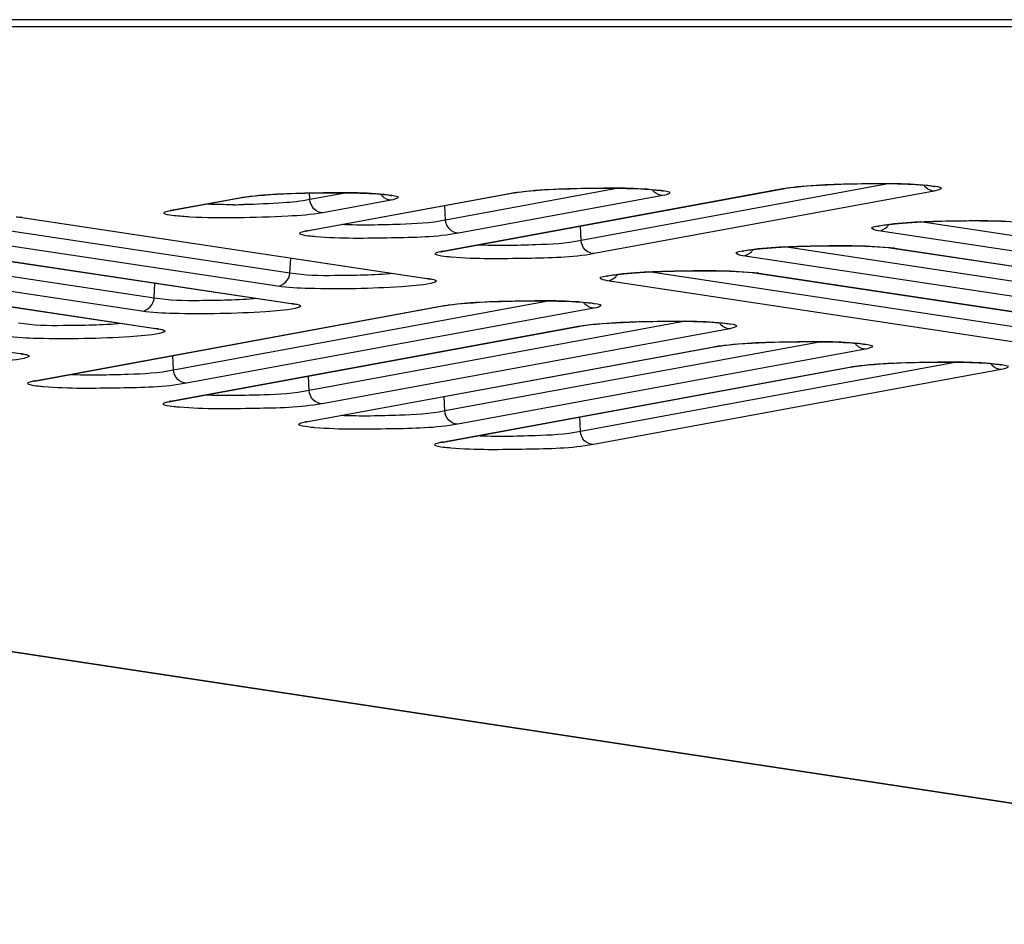
# Model space of a CAD drawing. Units: millimetres. Extents: x 0 to 9000, y 0 to 4000.
# Drawn here: x 2161 to 2182, y 462 to 481 of the extents above; entities that cross this region are included whole.
import ezdxf

# ---------------------------------------------------------------- set-up
doc = ezdxf.new("R2010")
doc.units = ezdxf.units.MM
doc.header["$LTSCALE"] = 495
doc.layers.add('7_ALL_FEATURES', color=7, linetype='CONTINUOUS')

msp = doc.modelspace()

# ---------------------------------------------------------------- linework, layer by layer
at = {"layer": '7_ALL_FEATURES', "color": 7, "linetype": 'Continuous'}
for p, q in [((3996.659, 481.192), (1116.459, 481.192)), ((3996.659, 481.04), (1116.459, 481.04)), ((2170.306, 476.218), (2177.621, 477.563)), ((2170.346, 476.22), (2177.67, 477.567)), ((2174.093, 477.571), (2170.374, 476.888)), ((2179.93, 477.669), (2173.289, 476.448)), ((2177.621, 477.563), (2177.67, 477.567)), ((2177.67, 477.567), (2177.687, 477.57)), ((2177.687, 477.57), (2177.78, 477.584)), ((2164.474, 477.096), (2165.945, 477.367)), ((2164.514, 477.099), (2165.994, 477.371)), ((2165.945, 477.367), (2165.994, 477.371)), ((2165.995, 477.371), (2166.011, 477.374)), ((2166.011, 477.374), (2166.104, 477.388)), ((2167.391, 476.657), (2171.784, 477.465)), ((2167.431, 476.66), (2171.833, 477.469)), ((2167.457, 477.327), (2167.45, 477.47)), ((2168.255, 477.473), (2167.457, 477.327)), ((2175.045, 477.412), (2170.652, 476.604)), ((2171.784, 477.465), (2171.833, 477.469)), ((2171.833, 477.469), (2171.85, 477.472)), ((2171.85, 477.472), (2171.943, 477.486)), ((2180.882, 477.51), (2173.567, 476.165)), ((2169.206, 477.314), (2167.735, 477.043)), ((2170.374, 476.888), (2170.359, 477.198)), ((2167.03, 475.747), (2158.904, 476.97)), ((2161.269, 476.944), (2161.219, 476.946)), ((2161.219, 476.946), (2169.974, 475.629)), ((2161.269, 476.944), (2170.023, 475.626)), ((2164.457, 477.085), (2164.514, 477.099)), ((2164.474, 477.096), (2164.523, 477.1)), ((2166.762, 475.464), (2158.007, 476.781)), ((2173.289, 476.448), (2173.274, 476.759)), ((2188.709, 475.623), (2180.583, 476.846)), ((2167.374, 476.646), (2167.431, 476.66)), ((2167.391, 476.657), (2167.44, 476.661)), ((2188.441, 475.34), (2179.686, 476.657)), ((2164.112, 475.21), (2155.986, 476.433)), ((2158.301, 476.409), (2167.056, 475.091)), ((2158.351, 476.406), (2167.105, 475.089)), ((2185.791, 475.086), (2177.665, 476.309)), ((2179.885, 476.297), (2179.98, 476.285)), ((2163.844, 474.926), (2155.089, 476.244)), ((2170.289, 476.207), (2170.346, 476.22)), ((2170.306, 476.218), (2170.355, 476.222)), ((2185.523, 474.802), (2176.768, 476.12)), ((2180.03, 476.282), (2179.98, 476.285)), ((2179.98, 476.285), (2188.735, 474.968)), ((2180.03, 476.282), (2188.784, 474.965)), ((2155.383, 475.872), (2164.137, 474.554)), ((2167.03, 475.747), (2167.046, 476.069)), ((2155.433, 475.869), (2164.187, 474.552)), ((2182.873, 474.549), (2174.747, 475.771)), ((2176.966, 475.76), (2177.062, 475.748)), ((2177.112, 475.745), (2177.062, 475.748)), ((2177.062, 475.748), (2185.817, 474.43)), ((2177.112, 475.745), (2185.866, 474.428)), ((2164.112, 475.21), (2164.127, 475.532)), ((2170.023, 475.626), (2169.974, 475.629)), ((2169.974, 475.629), (2170.036, 475.617)), ((2170.036, 475.617), (2170.039, 475.616)), ((2182.605, 474.265), (2173.85, 475.583)), ((2152.514, 475.332), (2161.269, 474.014)), ((2161.544, 473.433), (2170.305, 475.044)), ((2161.584, 473.435), (2170.354, 475.048)), ((2172.614, 475.15), (2164.527, 473.663)), ((2167.105, 475.089), (2167.056, 475.091)), ((2167.056, 475.091), (2167.118, 475.08)), ((2167.118, 475.08), (2167.121, 475.079)), ((2170.305, 475.044), (2170.354, 475.048)), ((2170.354, 475.048), (2170.371, 475.051)), ((2170.371, 475.051), (2170.464, 475.065)), ((2173.566, 474.991), (2164.805, 473.38)), ((2164.459, 472.994), (2173.223, 474.605)), ((2164.499, 472.996), (2173.272, 474.609)), ((2175.532, 474.712), (2167.442, 473.224)), ((2173.223, 474.605), (2173.272, 474.609)), ((2173.272, 474.609), (2173.289, 474.612)), ((2173.289, 474.612), (2173.382, 474.626)), ((2164.137, 474.554), (2164.2, 474.542)), ((2164.187, 474.552), (2164.137, 474.554)), ((2164.2, 474.542), (2164.203, 474.542)), ((2176.484, 474.552), (2167.72, 472.941)), ((2178.45, 474.273), (2170.358, 472.785)), ((2176.207, 474.173), (2176.3, 474.188)), ((2161.219, 474.017), (2161.281, 474.005)), ((2161.269, 474.014), (2161.219, 474.017)), ((2161.281, 474.005), (2161.285, 474.004)), ((2164.527, 473.663), (2164.512, 473.974)), ((2167.375, 472.555), (2176.141, 474.166)), ((2167.415, 472.557), (2176.19, 474.171)), ((2179.402, 474.113), (2170.636, 472.501)), ((2176.141, 474.166), (2176.19, 474.171)), ((2176.191, 474.171), (2176.207, 474.173)), ((2181.369, 473.834), (2173.276, 472.346)), ((2170.293, 472.116), (2179.059, 473.728)), ((2170.333, 472.118), (2179.109, 473.732)), ((2182.32, 473.675), (2173.554, 472.063)), ((2179.059, 473.728), (2179.109, 473.732)), ((2179.109, 473.732), (2179.125, 473.735)), ((2179.125, 473.735), (2179.218, 473.749)), ((2161.526, 473.422), (2161.584, 473.435)), ((2161.544, 473.433), (2161.593, 473.437)), ((2167.442, 473.224), (2167.427, 473.535)), ((2164.442, 472.983), (2164.499, 472.996)), ((2164.459, 472.994), (2164.508, 472.998)), ((2170.358, 472.785), (2170.343, 473.095)), ((2167.357, 472.544), (2167.415, 472.557)), ((2167.375, 472.555), (2167.424, 472.559)), ((2173.276, 472.346), (2173.261, 472.657)), ((2170.276, 472.105), (2170.333, 472.118)), ((2170.293, 472.116), (2170.342, 472.12)), ((2148.94, 469.443), (2196.469, 462.254)), ((2148.995, 469.44), (2196.527, 462.25))]:
    msp.add_line(p, q, dxfattribs=at)
for points in [[(2171.943, 477.486), (2172.054, 477.499), (2172.178, 477.512), (2172.311, 477.523), (2172.451, 477.533), (2172.596, 477.541), (2172.744, 477.549), (2172.894, 477.556), (2173.044, 477.561), (2173.194, 477.565), (2173.342, 477.569), (2173.487, 477.571), (2173.629, 477.573), (2173.767, 477.573), (2173.9, 477.573), (2174.028, 477.572), (2174.149, 477.571), (2174.265, 477.568), (2174.373, 477.565), (2174.475, 477.562), (2174.569, 477.557), (2174.656, 477.553), (2174.735, 477.548), (2174.806, 477.543), (2174.869, 477.537)], [(2177.78, 477.584), (2177.891, 477.597), (2178.015, 477.61), (2178.148, 477.621), (2178.288, 477.631), (2178.433, 477.64), (2178.581, 477.647), (2178.731, 477.654), (2178.881, 477.659), (2179.031, 477.664), (2179.179, 477.667), (2179.324, 477.669), (2179.466, 477.671), (2179.604, 477.672), (2179.737, 477.671), (2179.865, 477.67), (2179.986, 477.669), (2180.102, 477.666), (2180.21, 477.663), (2180.312, 477.66), (2180.406, 477.656), (2180.493, 477.651), (2180.572, 477.646), (2180.643, 477.641), (2180.706, 477.635)], [(2180.706, 477.635), (2180.76, 477.63), (2180.807, 477.624), (2180.844, 477.618), (2180.872, 477.614), (2180.89, 477.61), (2180.893, 477.609)], [(2166.104, 477.388), (2166.215, 477.401), (2166.339, 477.414), (2166.472, 477.425), (2166.613, 477.435), (2166.758, 477.443), (2166.906, 477.451), (2167.055, 477.457), (2167.205, 477.463), (2167.355, 477.467), (2167.503, 477.471), (2167.648, 477.473), (2167.79, 477.475), (2167.928, 477.475), (2168.061, 477.475), (2168.189, 477.474), (2168.311, 477.472), (2168.426, 477.47), (2168.535, 477.467), (2168.636, 477.463), (2168.73, 477.459), (2168.817, 477.455), (2168.896, 477.45), (2168.967, 477.445), (2169.03, 477.439)], [(2169.03, 477.439), (2169.085, 477.433), (2169.131, 477.428), (2169.168, 477.422), (2169.196, 477.417), (2169.215, 477.413), (2169.217, 477.413)], [(2174.869, 477.537), (2174.923, 477.531), (2174.97, 477.526), (2175.007, 477.52), (2175.035, 477.515), (2175.053, 477.512), (2175.056, 477.511)], [(2179.669, 476.754), (2179.669, 476.754), (2179.674, 476.755), (2179.687, 476.759), (2179.707, 476.763), (2179.735, 476.769), (2179.769, 476.775), (2179.81, 476.781), (2179.857, 476.788)], [(2179.857, 476.788), (2179.912, 476.794), (2179.974, 476.801), (2180.044, 476.808), (2180.122, 476.815), (2180.206, 476.822), (2180.298, 476.829), (2180.398, 476.836), (2180.504, 476.842), (2180.618, 476.848), (2180.738, 476.853), (2180.865, 476.858), (2180.997, 476.863), (2181.136, 476.867), (2181.278, 476.87), (2181.425, 476.872), (2181.575, 476.873), (2181.726, 476.874), (2181.878, 476.873), (2182.028, 476.871), (2182.177, 476.868), (2182.32, 476.864), (2182.457, 476.858)], [(2176.939, 476.25), (2176.994, 476.257), (2177.056, 476.264), (2177.126, 476.271), (2177.203, 476.278), (2177.288, 476.285), (2177.38, 476.292), (2177.48, 476.298), (2177.586, 476.305), (2177.7, 476.311), (2177.82, 476.316), (2177.947, 476.321), (2178.079, 476.325), (2178.217, 476.329), (2178.36, 476.332), (2178.507, 476.335), (2178.656, 476.336), (2178.808, 476.336), (2178.959, 476.336), (2179.11, 476.334), (2179.258, 476.331), (2179.402, 476.327), (2179.539, 476.321), (2179.667, 476.314), (2179.783, 476.306), (2179.885, 476.297)], [(2176.751, 476.217), (2176.751, 476.217), (2176.756, 476.218), (2176.769, 476.222), (2176.789, 476.226), (2176.817, 476.232), (2176.851, 476.237), (2176.891, 476.244), (2176.939, 476.25)], [(2173.833, 475.68), (2173.833, 475.68), (2173.838, 475.681), (2173.851, 475.684), (2173.871, 475.689), (2173.899, 475.694), (2173.933, 475.7), (2173.973, 475.707), (2174.021, 475.713)], [(2174.021, 475.713), (2174.076, 475.72), (2174.138, 475.727), (2174.208, 475.734), (2174.285, 475.741), (2174.37, 475.748), (2174.462, 475.755), (2174.561, 475.761), (2174.668, 475.767), (2174.781, 475.773), (2174.902, 475.779), (2175.028, 475.784), (2175.161, 475.788), (2175.299, 475.792), (2175.442, 475.795), (2175.589, 475.797), (2175.738, 475.799), (2175.89, 475.799), (2176.041, 475.798), (2176.192, 475.797), (2176.34, 475.794), (2176.484, 475.789), (2176.621, 475.784), (2176.749, 475.777), (2176.865, 475.769), (2176.966, 475.76)], [(2170.464, 475.065), (2170.575, 475.078), (2170.699, 475.091), (2170.832, 475.102), (2170.972, 475.112), (2171.117, 475.12), (2171.265, 475.128), (2171.415, 475.135), (2171.565, 475.14), (2171.715, 475.144), (2171.862, 475.148), (2172.008, 475.15), (2172.15, 475.152), (2172.288, 475.152), (2172.421, 475.152), (2172.548, 475.151), (2172.67, 475.15), (2172.786, 475.147), (2172.894, 475.144), (2172.996, 475.141), (2173.09, 475.136), (2173.177, 475.132), (2173.255, 475.127), (2173.326, 475.122), (2173.389, 475.116)], [(2173.389, 475.116), (2173.444, 475.11), (2173.49, 475.105), (2173.528, 475.099), (2173.556, 475.094), (2173.574, 475.091), (2173.577, 475.09)], [(2173.382, 474.626), (2173.493, 474.64), (2173.617, 474.652), (2173.75, 474.663), (2173.89, 474.673), (2174.035, 474.682), (2174.184, 474.689), (2174.333, 474.696), (2174.483, 474.701), (2174.633, 474.706), (2174.781, 474.709), (2174.926, 474.712), (2175.068, 474.713), (2175.206, 474.714), (2175.339, 474.714), (2175.467, 474.713), (2175.588, 474.711), (2175.704, 474.708), (2175.812, 474.705), (2175.914, 474.702), (2176.008, 474.698), (2176.095, 474.693), (2176.174, 474.688), (2176.245, 474.683), (2176.308, 474.677)], [(2176.308, 474.677), (2176.362, 474.672), (2176.409, 474.666), (2176.446, 474.661), (2176.474, 474.656), (2176.492, 474.652), (2176.495, 474.651)], [(2176.3, 474.188), (2176.411, 474.201), (2176.535, 474.213), (2176.668, 474.224), (2176.809, 474.234), (2176.954, 474.243), (2177.102, 474.251), (2177.251, 474.257), (2177.401, 474.263), (2177.551, 474.267), (2177.699, 474.27), (2177.844, 474.273), (2177.986, 474.274), (2178.124, 474.275), (2178.257, 474.275), (2178.385, 474.274), (2178.507, 474.272), (2178.622, 474.27), (2178.731, 474.267), (2178.832, 474.263), (2178.926, 474.259), (2179.013, 474.254), (2179.092, 474.25), (2179.163, 474.244), (2179.226, 474.239)], [(2179.226, 474.239), (2179.281, 474.233), (2179.327, 474.227), (2179.364, 474.222), (2179.392, 474.217), (2179.41, 474.213), (2179.413, 474.212)], [(2179.218, 473.749), (2179.329, 473.762), (2179.453, 473.775), (2179.587, 473.786), (2179.727, 473.796), (2179.872, 473.804), (2180.02, 473.812), (2180.17, 473.818), (2180.32, 473.824), (2180.469, 473.828), (2180.617, 473.832), (2180.762, 473.834), (2180.905, 473.836), (2181.042, 473.836), (2181.175, 473.836), (2181.303, 473.835), (2181.425, 473.833), (2181.54, 473.831), (2181.649, 473.828), (2181.75, 473.824), (2181.844, 473.82), (2181.931, 473.816), (2182.01, 473.811), (2182.081, 473.806), (2182.144, 473.8)], [(2182.144, 473.8), (2182.199, 473.794), (2182.245, 473.789), (2182.282, 473.783), (2182.31, 473.778), (2182.329, 473.774), (2182.331, 473.774)]]:
    msp.add_lwpolyline(points, dxfattribs=at)
for centre, radius, start, end in [((2180.912, 477.808), 0.306, 213.5781, 224.4384), ((2169.236, 477.612), 0.306, 213.5781, 224.4384), ((2175.075, 477.71), 0.306, 213.5781, 224.4384), ((2165.759, 494.024), 16.807, 270.2001, 270.9491), ((2164.755, 475.565), 1.557, 100.4084, 101.1149), ((2179.647, 476.953), 0.305, 316.6039, 328.3031), ((2167.672, 475.126), 1.557, 100.4084, 101.1149), ((2170.587, 474.687), 1.557, 100.4084, 101.1149), ((2176.729, 476.416), 0.305, 316.6039, 328.3031), ((2173.811, 475.879), 0.305, 316.6039, 328.3031), ((2173.596, 475.289), 0.306, 213.5801, 224.4384), ((2176.514, 474.85), 0.306, 213.5801, 224.4384), ((2179.432, 474.411), 0.306, 213.5801, 224.4384), ((2182.35, 473.973), 0.306, 213.5801, 224.4384), ((2161.825, 471.902), 1.557, 100.4084, 101.1146), ((2164.74, 471.463), 1.557, 100.4084, 101.1146), ((2167.656, 471.023), 1.557, 100.4084, 101.1146), ((2170.574, 470.585), 1.557, 100.4084, 101.1146)]:
    msp.add_arc(centre, radius, start, end, dxfattribs=at)
for points, knots in [([(2171.91, 477.484), (2172.432, 477.554), (2173.463, 477.572), (2174.495, 477.589), (2174.993, 477.527)], [0, 0, 0, 0, 0.512038, 1, 1, 1, 1]), ([(2177.747, 477.583), (2178.269, 477.652), (2179.3, 477.67), (2180.332, 477.687), (2180.83, 477.625)], [0, 0, 0, 0, 0.512038, 1, 1, 1, 1]), ([(2180.83, 477.625), (2180.901, 477.616), (2181.152, 477.586), (2180.936, 477.52), (2180.882, 477.51)], [0, 0, 0, 0, 0.562222, 1, 1, 1, 1]), ([(2166.071, 477.386), (2166.594, 477.456), (2167.624, 477.474), (2168.657, 477.491), (2169.155, 477.429)], [0, 0, 0, 0, 0.512038, 1, 1, 1, 1]), ([(2169.155, 477.429), (2169.225, 477.42), (2169.476, 477.39), (2169.26, 477.324), (2169.206, 477.314)], [0, 0, 0, 0, 0.562222, 1, 1, 1, 1]), ([(2174.993, 477.527), (2175.064, 477.518), (2175.315, 477.488), (2175.099, 477.422), (2175.045, 477.412)], [0, 0, 0, 0, 0.562222, 1, 1, 1, 1]), ([(2165.817, 477.217), (2165.764, 477.217), (2165.565, 477.217), (2165.366, 477.222), (2165.22, 477.229)], [0, 0, 0, 0, 0.266604, 1, 1, 1, 1]), ([(2167.457, 477.327), (2167.269, 477.285), (2166.793, 477.246), (2166.319, 477.224), (2166.037, 477.219)], [0, 0, 0, 0, 0.405399, 1, 1, 1, 1]), ([(2167.735, 477.043), (2167.666, 477.044), (2167.522, 477.111), (2167.463, 477.254), (2167.457, 477.327)], [0, 0, 0, 0, 0.4851, 1, 1, 1, 1]), ([(2164.35, 477.016), (2164.339, 477.02), (2164.311, 477.028), (2164.325, 477.051), (2164.332, 477.055)], [0, 0, 0, 0, 0.607716, 1, 1, 1, 1]), ([(2164.332, 477.055), (2164.337, 477.059), (2164.377, 477.077), (2164.42, 477.086), (2164.455, 477.093)], [0, 0, 0, 0, 0.159903, 1, 1, 1, 1]), ([(2167.735, 477.043), (2167.489, 476.998), (2166.874, 476.959), (2165.925, 476.928), (2165.106, 476.933), (2164.592, 476.973), (2164.411, 476.993), (2164.35, 477.016)], [0, 0, 0, 0, 0.220962, 0.542747, 0.840749, 0.943012, 1, 1, 1, 1]), ([(2170.374, 476.888), (2170.055, 476.817), (2169.303, 476.788), (2168.558, 476.77), (2168.138, 476.789)], [0, 0, 0, 0, 0.436834, 1, 1, 1, 1]), ([(2170.652, 476.604), (2170.584, 476.605), (2170.44, 476.672), (2170.38, 476.815), (2170.374, 476.888)], [0, 0, 0, 0, 0.4851, 1, 1, 1, 1]), ([(2179.686, 476.657), (2179.633, 476.665), (2179.418, 476.724), (2179.665, 476.762), (2179.734, 476.773)], [0, 0, 0, 0, 0.43729, 1, 1, 1, 1]), ([(2179.734, 476.773), (2180.229, 476.852), (2181.263, 476.87), (2182.295, 476.887), (2182.82, 476.835)], [0, 0, 0, 0, 0.487191, 1, 1, 1, 1]), ([(2167.267, 476.577), (2167.256, 476.581), (2167.228, 476.589), (2167.242, 476.612), (2167.249, 476.616)], [0, 0, 0, 0, 0.607716, 1, 1, 1, 1]), ([(2167.249, 476.616), (2167.254, 476.62), (2167.294, 476.638), (2167.337, 476.647), (2167.372, 476.654)], [0, 0, 0, 0, 0.159903, 1, 1, 1, 1]), ([(2167.584, 476.528), (2167.547, 476.531), (2167.441, 476.542), (2167.333, 476.552), (2167.267, 476.577)], [0, 0, 0, 0, 0.342786, 1, 1, 1, 1]), ([(2170.652, 476.604), (2170.18, 476.517), (2169.15, 476.502), (2168.125, 476.482), (2167.584, 476.528)], [0, 0, 0, 0, 0.469098, 1, 1, 1, 1]), ([(2173.289, 476.448), (2172.97, 476.378), (2172.218, 476.348), (2171.473, 476.331), (2171.053, 476.35)], [0, 0, 0, 0, 0.436834, 1, 1, 1, 1]), ([(2173.567, 476.165), (2173.499, 476.166), (2173.355, 476.233), (2173.295, 476.376), (2173.289, 476.448)], [0, 0, 0, 0, 0.4851, 1, 1, 1, 1]), ([(2176.816, 476.236), (2177.311, 476.315), (2178.345, 476.333), (2179.377, 476.35), (2179.902, 476.298)], [0, 0, 0, 0, 0.487191, 1, 1, 1, 1]), ([(2170.183, 476.138), (2170.171, 476.142), (2170.143, 476.149), (2170.157, 476.173), (2170.164, 476.177)], [0, 0, 0, 0, 0.607716, 1, 1, 1, 1]), ([(2170.164, 476.177), (2170.169, 476.181), (2170.209, 476.199), (2170.252, 476.207), (2170.287, 476.214)], [0, 0, 0, 0, 0.159903, 1, 1, 1, 1]), ([(2170.499, 476.089), (2170.462, 476.092), (2170.357, 476.103), (2170.248, 476.113), (2170.183, 476.138)], [0, 0, 0, 0, 0.342786, 1, 1, 1, 1]), ([(2173.567, 476.165), (2173.095, 476.078), (2172.065, 476.063), (2171.04, 476.043), (2170.499, 476.089)], [0, 0, 0, 0, 0.469098, 1, 1, 1, 1]), ([(2176.768, 476.12), (2176.715, 476.128), (2176.5, 476.186), (2176.747, 476.225), (2176.816, 476.236)], [0, 0, 0, 0, 0.43729, 1, 1, 1, 1]), ([(2169.249, 475.738), (2168.833, 475.702), (2168.094, 475.69), (2167.347, 475.69), (2167.03, 475.747)], [0, 0, 0, 0, 0.564763, 1, 1, 1, 1]), ([(2173.85, 475.583), (2173.796, 475.591), (2173.582, 475.649), (2173.829, 475.688), (2173.898, 475.699)], [0, 0, 0, 0, 0.43729, 1, 1, 1, 1]), ([(2173.898, 475.699), (2174.393, 475.778), (2175.427, 475.796), (2176.459, 475.813), (2176.984, 475.761)], [0, 0, 0, 0, 0.487191, 1, 1, 1, 1]), ([(2170.06, 475.525), (2169.851, 475.481), (2169.309, 475.444), (2168.436, 475.404), (2167.548, 475.41), (2166.986, 475.43), (2166.762, 475.464)], [0, 0, 0, 0, 0.193244, 0.491289, 0.794233, 1, 1, 1, 1]), ([(2170.023, 475.626), (2170.04, 475.624), (2170.088, 475.615), (2170.137, 475.607), (2170.165, 475.59)], [0, 0, 0, 0, 0.344424, 1, 1, 1, 1]), ([(2170.165, 475.59), (2170.171, 475.586), (2170.186, 475.564), (2170.159, 475.555), (2170.148, 475.55)], [0, 0, 0, 0, 0.397182, 1, 1, 1, 1]), ([(2166.331, 475.2), (2165.914, 475.165), (2165.175, 475.153), (2164.429, 475.152), (2164.112, 475.21)], [0, 0, 0, 0, 0.564763, 1, 1, 1, 1]), ([(2167.105, 475.089), (2167.122, 475.086), (2167.169, 475.078), (2167.219, 475.07), (2167.247, 475.053)], [0, 0, 0, 0, 0.344424, 1, 1, 1, 1]), ([(2167.247, 475.053), (2167.253, 475.049), (2167.268, 475.027), (2167.241, 475.018), (2167.23, 475.013)], [0, 0, 0, 0, 0.397182, 1, 1, 1, 1]), ([(2170.431, 475.063), (2170.953, 475.133), (2171.984, 475.151), (2173.016, 475.168), (2173.514, 475.106)], [0, 0, 0, 0, 0.51204, 1, 1, 1, 1]), ([(2173.514, 475.106), (2173.584, 475.097), (2173.835, 475.067), (2173.62, 475.001), (2173.566, 474.991)], [0, 0, 0, 0, 0.5622, 1, 1, 1, 1]), ([(2167.141, 474.988), (2166.933, 474.944), (2166.391, 474.907), (2165.518, 474.867), (2164.629, 474.873), (2164.068, 474.893), (2163.844, 474.926)], [0, 0, 0, 0, 0.193244, 0.491289, 0.794233, 1, 1, 1, 1]), ([(2163.413, 474.663), (2162.996, 474.628), (2162.257, 474.616), (2161.511, 474.615), (2161.194, 474.673)], [0, 0, 0, 0, 0.564763, 1, 1, 1, 1]), ([(2173.349, 474.625), (2173.871, 474.694), (2174.902, 474.712), (2175.934, 474.729), (2176.432, 474.667)], [0, 0, 0, 0, 0.51204, 1, 1, 1, 1]), ([(2176.432, 474.667), (2176.503, 474.658), (2176.754, 474.628), (2176.538, 474.562), (2176.484, 474.552)], [0, 0, 0, 0, 0.5622, 1, 1, 1, 1]), ([(2164.223, 474.451), (2164.015, 474.407), (2163.473, 474.369), (2162.6, 474.33), (2161.711, 474.336), (2161.15, 474.355), (2160.925, 474.389)], [0, 0, 0, 0, 0.193244, 0.491289, 0.794233, 1, 1, 1, 1]), ([(2164.187, 474.552), (2164.204, 474.549), (2164.251, 474.541), (2164.301, 474.532), (2164.328, 474.516)], [0, 0, 0, 0, 0.344424, 1, 1, 1, 1]), ([(2164.328, 474.516), (2164.335, 474.512), (2164.35, 474.49), (2164.323, 474.481), (2164.312, 474.476)], [0, 0, 0, 0, 0.397182, 1, 1, 1, 1]), ([(2176.267, 474.186), (2176.79, 474.256), (2177.82, 474.274), (2178.852, 474.29), (2179.351, 474.228)], [0, 0, 0, 0, 0.51204, 1, 1, 1, 1]), ([(2179.351, 474.228), (2179.421, 474.22), (2179.672, 474.189), (2179.456, 474.123), (2179.402, 474.113)], [0, 0, 0, 0, 0.5622, 1, 1, 1, 1]), ([(2161.269, 474.014), (2161.285, 474.012), (2161.333, 474.003), (2161.383, 473.995), (2161.41, 473.979)], [0, 0, 0, 0, 0.344424, 1, 1, 1, 1]), ([(2161.41, 473.979), (2161.417, 473.975), (2161.432, 473.952), (2161.404, 473.943), (2161.394, 473.939)], [0, 0, 0, 0, 0.397182, 1, 1, 1, 1]), ([(2161.305, 473.914), (2161.097, 473.87), (2160.555, 473.832), (2159.681, 473.793), (2158.793, 473.799), (2158.231, 473.818), (2158.007, 473.852)], [0, 0, 0, 0, 0.193244, 0.491289, 0.794233, 1, 1, 1, 1]), ([(2179.186, 473.747), (2179.708, 473.817), (2180.738, 473.835), (2181.771, 473.852), (2182.269, 473.79)], [0, 0, 0, 0, 0.51204, 1, 1, 1, 1]), ([(2182.269, 473.79), (2182.339, 473.781), (2182.59, 473.751), (2182.374, 473.685), (2182.32, 473.675)], [0, 0, 0, 0, 0.5622, 1, 1, 1, 1]), ([(2164.527, 473.663), (2164.208, 473.593), (2163.456, 473.563), (2162.71, 473.546), (2162.29, 473.565)], [0, 0, 0, 0, 0.436742, 1, 1, 1, 1]), ([(2164.805, 473.38), (2164.736, 473.381), (2164.592, 473.447), (2164.532, 473.59), (2164.526, 473.663)], [0, 0, 0, 0, 0.4851, 1, 1, 1, 1]), ([(2161.42, 473.352), (2161.409, 473.357), (2161.381, 473.364), (2161.395, 473.388), (2161.401, 473.392)], [0, 0, 0, 0, 0.607737, 1, 1, 1, 1]), ([(2161.401, 473.392), (2161.407, 473.396), (2161.446, 473.414), (2161.489, 473.422), (2161.525, 473.429)], [0, 0, 0, 0, 0.159898, 1, 1, 1, 1]), ([(2161.736, 473.304), (2161.7, 473.307), (2161.594, 473.318), (2161.486, 473.328), (2161.42, 473.352)], [0, 0, 0, 0, 0.342783, 1, 1, 1, 1]), ([(2164.805, 473.38), (2164.332, 473.293), (2163.302, 473.278), (2162.278, 473.258), (2161.736, 473.304)], [0, 0, 0, 0, 0.469097, 1, 1, 1, 1]), ([(2167.442, 473.224), (2167.124, 473.154), (2166.372, 473.124), (2165.626, 473.107), (2165.206, 473.126)], [0, 0, 0, 0, 0.436742, 1, 1, 1, 1]), ([(2167.72, 472.941), (2167.651, 472.942), (2167.507, 473.008), (2167.448, 473.151), (2167.442, 473.224)], [0, 0, 0, 0, 0.4851, 1, 1, 1, 1]), ([(2164.336, 472.913), (2164.325, 472.917), (2164.296, 472.925), (2164.31, 472.949), (2164.317, 472.953)], [0, 0, 0, 0, 0.607737, 1, 1, 1, 1]), ([(2164.317, 472.953), (2164.323, 472.956), (2164.362, 472.975), (2164.405, 472.983), (2164.44, 472.99)], [0, 0, 0, 0, 0.159898, 1, 1, 1, 1]), ([(2164.652, 472.864), (2164.615, 472.868), (2164.51, 472.879), (2164.401, 472.888), (2164.336, 472.913)], [0, 0, 0, 0, 0.342783, 1, 1, 1, 1]), ([(2167.72, 472.941), (2167.248, 472.854), (2166.218, 472.839), (2165.193, 472.819), (2164.652, 472.864)], [0, 0, 0, 0, 0.469097, 1, 1, 1, 1]), ([(2170.358, 472.785), (2170.039, 472.715), (2169.287, 472.685), (2168.541, 472.668), (2168.121, 472.687)], [0, 0, 0, 0, 0.436742, 1, 1, 1, 1]), ([(2170.636, 472.501), (2170.567, 472.503), (2170.423, 472.569), (2170.363, 472.712), (2170.357, 472.785)], [0, 0, 0, 0, 0.4851, 1, 1, 1, 1]), ([(2167.251, 472.474), (2167.24, 472.478), (2167.212, 472.486), (2167.226, 472.509), (2167.232, 472.514)], [0, 0, 0, 0, 0.607738, 1, 1, 1, 1]), ([(2167.232, 472.514), (2167.238, 472.517), (2167.277, 472.536), (2167.32, 472.544), (2167.356, 472.551)], [0, 0, 0, 0, 0.159898, 1, 1, 1, 1]), ([(2170.636, 472.501), (2170.163, 472.415), (2169.133, 472.399), (2168.109, 472.38), (2167.567, 472.425)], [0, 0, 0, 0, 0.469097, 1, 1, 1, 1]), ([(2167.567, 472.425), (2167.531, 472.428), (2167.425, 472.44), (2167.317, 472.449), (2167.251, 472.474)], [0, 0, 0, 0, 0.342783, 1, 1, 1, 1]), ([(2173.276, 472.346), (2172.957, 472.276), (2172.205, 472.246), (2171.46, 472.229), (2171.039, 472.248)], [0, 0, 0, 0, 0.436742, 1, 1, 1, 1]), ([(2173.554, 472.063), (2173.485, 472.064), (2173.341, 472.13), (2173.281, 472.273), (2173.276, 472.346)], [0, 0, 0, 0, 0.4851, 1, 1, 1, 1]), ([(2170.169, 472.035), (2170.158, 472.04), (2170.13, 472.047), (2170.144, 472.071), (2170.15, 472.075)], [0, 0, 0, 0, 0.607738, 1, 1, 1, 1]), ([(2170.15, 472.075), (2170.156, 472.079), (2170.196, 472.097), (2170.238, 472.105), (2170.274, 472.112)], [0, 0, 0, 0, 0.159898, 1, 1, 1, 1]), ([(2173.554, 472.063), (2173.081, 471.976), (2172.051, 471.961), (2171.027, 471.941), (2170.485, 471.987)], [0, 0, 0, 0, 0.469097, 1, 1, 1, 1]), ([(2170.485, 471.987), (2170.449, 471.99), (2170.343, 472.001), (2170.235, 472.011), (2170.169, 472.035)], [0, 0, 0, 0, 0.342783, 1, 1, 1, 1]), ([(2167.228, 445.614), (2165.378, 447.334), (2158.009, 454.224), (2150.711, 461.19), (2145.28, 466.452)], [0, 0, 0, 0, 0.250392, 1, 1, 1, 1])]:
    msp.add_open_spline(points, degree=3, knots=knots, dxfattribs=at)
for points in [[(2177.621, 477.563), (2177.663, 477.571), (2177.705, 477.577), (2177.747, 477.583)], [(2180.882, 477.51), (2180.813, 477.511), (2180.742, 477.544), (2180.693, 477.593)], [(2165.945, 477.367), (2165.987, 477.374), (2166.029, 477.381), (2166.071, 477.386)], [(2169.206, 477.314), (2169.138, 477.315), (2169.066, 477.348), (2169.018, 477.397)], [(2171.784, 477.465), (2171.826, 477.473), (2171.868, 477.479), (2171.91, 477.484)], [(2175.045, 477.412), (2174.976, 477.413), (2174.905, 477.446), (2174.856, 477.495)], [(2161.141, 476.959), (2161.184, 476.955), (2161.227, 476.95), (2161.269, 476.944)], [(2179.686, 476.657), (2179.754, 476.66), (2179.823, 476.695), (2179.869, 476.744)], [(2179.902, 476.298), (2179.945, 476.294), (2179.988, 476.289), (2180.03, 476.282)], [(2176.768, 476.12), (2176.836, 476.123), (2176.905, 476.158), (2176.951, 476.207)], [(2166.762, 475.464), (2166.892, 475.47), (2167.021, 475.617), (2167.03, 475.747)], [(2173.85, 475.583), (2173.917, 475.586), (2173.987, 475.62), (2174.033, 475.669)], [(2176.984, 475.761), (2177.027, 475.757), (2177.069, 475.752), (2177.112, 475.745)], [(2170.148, 475.55), (2170.12, 475.539), (2170.09, 475.532), (2170.06, 475.525)], [(2163.844, 474.926), (2163.974, 474.933), (2164.102, 475.08), (2164.112, 475.21)], [(2170.305, 475.044), (2170.347, 475.051), (2170.389, 475.058), (2170.431, 475.063)], [(2173.566, 474.991), (2173.497, 474.992), (2173.425, 475.025), (2173.377, 475.074)], [(2167.23, 475.013), (2167.202, 475.001), (2167.171, 474.995), (2167.141, 474.988)], [(2173.223, 474.605), (2173.265, 474.613), (2173.307, 474.619), (2173.349, 474.625)], [(2176.484, 474.552), (2176.415, 474.553), (2176.344, 474.587), (2176.295, 474.636)], [(2164.312, 474.476), (2164.284, 474.464), (2164.253, 474.457), (2164.223, 474.451)], [(2176.141, 474.166), (2176.183, 474.174), (2176.225, 474.18), (2176.267, 474.186)], [(2179.402, 474.113), (2179.333, 474.114), (2179.262, 474.148), (2179.214, 474.197)], [(2161.394, 473.939), (2161.365, 473.927), (2161.335, 473.92), (2161.305, 473.914)], [(2182.32, 473.675), (2182.252, 473.676), (2182.18, 473.709), (2182.132, 473.758)], [(2179.059, 473.728), (2179.101, 473.735), (2179.143, 473.742), (2179.186, 473.747)]]:
    msp.add_open_spline(points, degree=3, dxfattribs=at)

doc.saveas('drawing.dxf')
